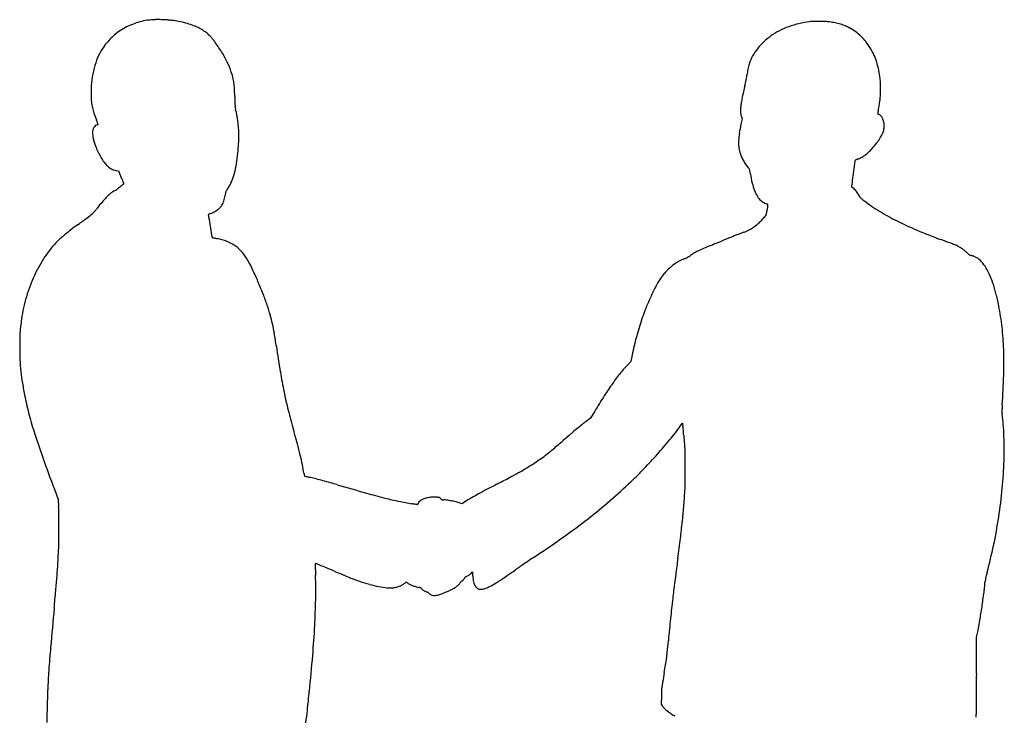
# Model space of a CAD drawing. Units: inches. Extents: x -1139 to 46678, y -37804 to 4509.
# Drawn here: x 12497 to 13809, y -25605 to -24676 of the extents above; entities that cross this region are included whole.
import ezdxf

# ---------------------------------------------------------------- set-up
doc = ezdxf.new("R2010")
doc.units = ezdxf.units.IN
doc.header["$MEASUREMENT"] = 0
doc.layers.add('freecads.com', color=7, linetype='Continuous')

msp = doc.modelspace()

# ---------------------------------------------------------------- linework, layer by layer
at = {"layer": 'freecads.com'}
for p, q in [((13458.7, -24805.4), (13459.7, -24808.4)), ((13459.7, -24808.4), (13458.2, -24815.5)), ((12625.1, -24877.2), (12628.4, -24877.7)), ((12628.4, -24877.7), (12630.6, -24883.3)), ((13606.1, -24899.2), (13606.1, -24896.5)), ((13608.9, -24901.8), (13606.1, -24899.2)), ((13311.4, -25131.8), (13307.6, -25135.7)), ((13313.1, -25123.2), (13311.4, -25131.8)), ((13263.2, -25198.2), (13257.8, -25207.3)), ((13257.8, -25207.3), (13251.7, -25211.9)), ((13377.3, -25218.1), (13380.1, -25214.3)), ((13380.1, -25214.3), (13380.7, -25217.6)), ((12543, -25302.2), (12548.1, -25315.8)), ((12548.1, -25315.8), (12548.6, -25325.2)), ((13092.3, -25317.7), (13086.1, -25321.5)), ((13086.1, -25321.5), (13083.7, -25320.6)), ((13098.4, -25414.4), (13100.4, -25412.4)), ((13100.4, -25412.4), (13100.4, -25415.1)), ((13010.9, -25426.8), (13012, -25425.7)), ((13012, -25425.7), (13013.4, -25426.9)), ((13772, -25548.2), (13772.3, -25499.3)), ((13772.3, -25499.3), (13773.4, -25494.3)), ((13352.1, -25578.5), (13351.9, -25588.9)), ((13351.9, -25588.9), (13353.2, -25590.9))]:
    msp.add_line(p, q, dxfattribs=at)
for centre, radius, start, end in [((12677.3, -24760.6), 84, 107.7143, 121.6381), ((12680.9, -24771.8), 95.9, 95.1002, 107.7143), ((12678.1, -24740), 63.9, 90.3296, 95.1003), ((12679.2, -24935), 259, 88.6435, 90.3296), ((12679.2, -24935.4), 259.3, 86.9246, 88.6435), ((12688.1, -24769.2), 92.9, 83.2278, 86.9246), ((12682.6, -24815.7), 139.7, 79.19, 83.2278), ((12686.7, -24794.3), 117.9, 74.6033, 79.19), ((12689.6, -24784), 107.2, 69.7933, 74.6034), ((12696.5, -24765.1), 87.1, 64.1728, 69.7933), ((12704.1, -24749.4), 69.7, 58.0862, 64.1728), ((13555.7, -24779.9), 100.3, 109.7749, 125.0689), ((13565.2, -24806.1), 128.2, 97.048, 109.7749), ((13556.9, -24739.4), 61, 91.6852, 97.048), ((13561.5, -24895.4), 217.1, 89.6006, 91.6852), ((13561.5, -24895.4), 217.1, 87.5149, 89.6006), ((13568.2, -24740), 61.5, 82.1841, 87.5149), ((13564, -24771.1), 92.9, 77.6638, 82.1841), ((13565.5, -24764.3), 85.9, 72.8698, 77.6638), ((13567.6, -24757.5), 78.9, 67.8728, 72.8698), ((13574.9, -24739.5), 59.4, 61.6932, 67.8728), ((13570.3, -24748), 69.1, 45.837, 61.6931), ((12676.5, -24759.1), 82.4, 121.6382, 135.7138), ((12714.9, -24732.1), 49.3, 50.1961, 58.0863), ((12714, -24733.2), 50.7, 42.4294, 50.1962), ((12693.8, -24751.6), 78, 36.808, 42.4294), ((13547.2, -24767.7), 85.4, 125.0689, 141.7422), ((13565.4, -24753.1), 76.1, 31.0968, 45.837), ((12680.7, -24763.2), 88.2, 135.7139, 149.0807), ((12595.6, -24825.1), 200.6, 31.9417, 36.8079), ((13556.1, -24758.7), 87, 17.3876, 31.0968), ((12666, -24754.4), 71.1, 149.0807, 159.8728), ((12646.6, -24793.3), 140.6, 25.5891, 31.9418), ((13532.2, -24755.8), 66.3, 141.7423, 161.9034), ((12708.9, -24770.2), 116.8, 159.8728, 167.3149), ((12666.4, -24783.8), 118.6, 18.6561, 25.5891), ((13531.6, -24755.1), 65.5, 165.4301, 168.6295), ((13523.8, -24753.1), 57.6, 161.9034, 165.43), ((13525.1, -24768.4), 119.5, 6.5762, 17.3877), ((12722, -24773.1), 130.2, 167.315, 174.3941), ((12694.1, -24774.5), 89.4, 10.0856, 18.656), ((13251.8, -24713.5), 217.5, 348.7564, 349.7181), ((13437.4, -24747.2), 28.8, 349.7181, 353.9841), ((13568.2, -24760.9), 102.6, 171.6316, 173.9841), ((13540, -24756.8), 74.1, 168.6295, 171.6316), ((12722.7, -24773.2), 130.9, 174.3941, 181.4457), ((12729.9, -24768.1), 53, 6.4345, 10.0856), ((12709.9, -24770.3), 73.1, 3.5676, 6.4345), ((12630.1, -24775.3), 153.1, 1.7211, 3.5676), ((14675.1, -25048.4), 1244.6, 166.7989, 167.4179), ((13216.1, -24706.2), 254, 346.7988, 347.7609), ((13227.1, -24708.6), 242.7, 347.7609, 348.7565), ((13555.2, -24764.9), 89.1, 4.2835, 6.5762), ((13563.7, -24764.3), 80.7, 1.813, 4.2835), ((13533.9, -24765.2), 110.5, 359.7518, 1.813), ((13336.3, -24764.4), 308.1, 358.7929, 359.7518), ((12718.7, -24773.3), 126.9, 181.4457, 185.5627), ((11850.2, -24798.8), 933.4, 1.2359, 1.7211), ((13920, -24754.1), 1136.9, 181.2359, 181.6294), ((13634, -24816.1), 177.9, 167.4179, 170.0195), ((13540, -24772.1), 104.2, 353.2625, 356.6709), ((13448.1, -24766.7), 196.2, 356.6708, 358.793), ((12659.5, -24779), 67.5, 185.5627, 192.1668), ((12662.1, -24778.5), 70.1, 192.1668, 198.6233), ((12916, -24782.7), 132.5, 181.6294, 183.5433), ((12834.8, -24787.7), 51.2, 183.5433, 186.7241), ((13511.4, -24796.4), 53.7, 174.2556, 179.9075), ((13536.4, -24798.9), 78.9, 170.0194, 174.2556), ((13489.4, -24762.5), 155.7, 347.2392, 349.7366), ((13545.9, -24772.8), 98.2, 349.7366, 353.2625), ((12734.4, -24754.1), 146.5, 198.6232, 202.3455), ((12792.6, -24792.7), 8.64, 186.7242, 198.5868), ((12754.5, -24805.5), 31.5, 12.7116, 18.5868), ((12631.3, -24833.3), 157.8, 10.9313, 12.7116), ((12622.5, -24835), 166.8, 9.104, 10.9313), ((13604.7, -24796.5), 147.1, 179.9075, 181.2262), ((13482, -24799.1), 24.3, 181.2262, 186.2191), ((13472, -24800.2), 14.2, 186.2191, 193.2086), ((13480.1, -24798.3), 22.6, 193.2085, 198.1487), ((13700.5, -24809.2), 60.6, 171.4622, 172.6496), ((13640.6, -24801.4), 0.162, 172.6495, 249.1991), ((13640, -24802.9), 1.41, 59.7271, 69.1993), ((13673.2, -24805.1), 33, 168.8417, 171.4621), ((13607.2, -24859.2), 66.6, 59.1346, 59.727), ((13703.4, -24811), 63.7, 167.2393, 168.8417), ((13613.6, -24848.4), 54, 58.2627, 59.1345), ((13599.5, -24871.1), 80.8, 57.618, 58.2627), ((13636.9, -24812.3), 11.1, 32.9653, 57.6179), ((13631.2, -24816), 17.8, 15.6729, 32.9654), ((12603.1, -24824.2), 8.55, 112.5, 150.6947), ((12374.3, -24902.1), 242.9, 21.825, 22.3455), ((12471.8, -24863.1), 137.9, 21.0298, 21.8251), ((12597.3, -24810.2), 6.62, 292.5, 297.4351), ((12598.4, -24812.4), 4.2, 297.4351, 304.3802), ((12292.4, -24932.1), 330.1, 20.7438, 21.0298), ((12598.9, -24813.1), 3.29, 304.3801, 311.3955), ((12600.4, -24815.4), 0.748, 359.9999, 20.7438), ((12600.9, -24815.4), 0.232, 311.3955, 0), ((12677.7, -24826.1), 110.8, 6.6218, 9.104), ((12647, -24829.7), 141.8, 2.6365, 6.6218), ((13660.7, -24858.8), 207.2, 167.9325, 171.2969), ((13627.2, -24817.1), 22, 0.182, 15.673), ((13622.3, -24817.1), 26.9, 346.8744, 0.1821), ((12607.4, -24826.7), 13.6, 150.6947, 177.7248), ((12623.8, -24827.3), 29.9, 177.7248, 194.6605), ((12618.8, -24831), 170, 359.1584, 2.6364), ((13542.7, -24840.7), 87.7, 171.2969, 177.6929), ((13595.2, -24804.3), 56.8, 328.007, 334.8365), ((13622.6, -24817.2), 26.6, 334.8364, 346.8744), ((12696.8, -24808.2), 105.4, 194.6605, 201.2915), ((12481.1, -24823), 308, 353.6567, 355.9707), ((12588, -24830.5), 200.9, 355.9707, 359.1584), ((13516.1, -24839.6), 61.2, 177.6929, 185.4828), ((13499.2, -24841.3), 44.1, 185.4829, 195.4273), ((13539, -24763.1), 126.6, 318.0358, 322.0881), ((13578.7, -24794), 76.3, 322.088, 328.007), ((12685.5, -24812.6), 93.3, 201.2914, 206.0303), ((12676.2, -24817.2), 82.9, 206.0302, 211.2084), ((12548.1, -24830.4), 240.6, 350.0358, 353.6568), ((13491.3, -24843.5), 35.9, 195.4274, 203.6428), ((13519.4, -24831.2), 66.6, 203.6429, 208.8156), ((13598.7, -24823.8), 41.3, 298.6628, 306.4747), ((13591.8, -24814.4), 52.9, 306.4746, 313.3458), ((13567.6, -24788.8), 88.1, 313.3457, 318.0359), ((12667.3, -24822.6), 72.5, 211.2084, 216.721), ((12644.9, -24839.3), 44.6, 216.721, 224.6535), ((12638.2, -24845.9), 35.2, 224.6535, 231.0018), ((12685.2, -24854.5), 101.3, 343.1274, 350.0358), ((13524.3, -24828.5), 72.2, 208.8155, 213.8217), ((13515, -24834.7), 61, 213.8217, 219.504), ((15829.6, -25187.5), 2243, 171.7265, 172.0673), ((13612.4, -24865.1), 2.5, 131.9323, 171.7264), ((13611.3, -24863.8), 0.811, 112.0963, 131.9321), ((13627.9, -24904.7), 45, 110.9848, 112.0963), ((13624.5, -24895.9), 35.5, 109.2999, 110.9848), ((13630.8, -24914.1), 54.8, 108.0827, 109.2999), ((13605.3, -24835.8), 27.5, 288.0827, 298.6628), ((12628, -24858.5), 19, 231.0018, 241.0736), ((12627.1, -24860.2), 17, 241.0737, 251.8111), ((12628.9, -24854.7), 22.8, 251.8111, 260.4128), ((12830.6, -24802.9), 215.5, 201.8976, 202.5714), ((12711.8, -24862.6), 73.5, 334.862, 343.1274), ((13453.3, -24885.5), 18.9, 33.7081, 39.5041), ((13464.8, -24877.9), 5.16, 18.477, 33.7081), ((13458.8, -24879.9), 11.4, 9.7456, 18.477), ((13228.2, -24919.5), 245.4, 8.8052, 9.7456), ((13606.6, -24860.9), 137.5, 188.8052, 193.889), ((14225.4, -24964), 623.3, 172.0673, 173.1993), ((12705.6, -24995.2), 122.1, 127.2918, 128.2351), ((12866.9, -24787.8), 254.8, 202.5714, 203.1656), ((12532.8, -24768.3), 163.1, 307.2918, 307.9709), ((12842.9, -24798.1), 228.7, 203.1656, 203.7626), ((12579.9, -24828.7), 86.5, 307.9709, 309.0627), ((12680.6, -24869.6), 51.4, 203.7626, 205.5701), ((12525, -24944), 121.1, 24.9886, 25.5701), ((12436.4, -24651.8), 314.3, 309.0628, 309.3245), ((12572.7, -24921.8), 68.4, 24.0971, 24.9886), ((12484, -24961.5), 165.7, 23.7801, 24.0971), ((12635.4, -24894.8), 0.164, 309.3245, 0), ((12635.2, -24894.8), 0.357, 0.0001, 23.7801), ((12720, -24866.4), 64.5, 325.7481, 334.862), ((13550.8, -24874.7), 80, 193.889, 201.5185), ((13660, -24896.5), 53.9, 173.1992, 180.0051), ((12660, -24957.5), 65.3, 132.7157, 138.6248), ((12644, -24940.2), 41.7, 125.1832, 132.7158), ((12633.9, -24925.9), 24.2, 113.8621, 125.1832), ((12620.2, -24894.8), 9.75, 293.8621, 298.8399), ((12618.9, -24892.5), 12.4, 298.8399, 302.9895), ((12619.6, -24893.5), 11.2, 302.9896, 307.2262), ((12624.4, -24899.8), 3.25, 307.2262, 317.8552), ((12631, -24905.8), 5.69, 130.3449, 137.8553), ((12687.8, -24972.7), 93.4, 129.3689, 130.345), ((12689.1, -24974.3), 95.5, 128.235, 129.369), ((12728.1, -24905.2), 42.7, 347.962, 352.9938), ((12836.2, -24918.5), 66.2, 170.6739, 172.9939), ((12778.8, -24909), 8.02, 159.6993, 170.6739), ((12778.4, -24908.9), 7.64, 148.3437, 159.6994), ((12820, -24934.6), 56.5, 145.7481, 148.3438), ((13529.2, -24883.2), 56.8, 201.5185, 210.4917), ((13592.2, -24920.5), 25.1, 41.1526, 48.195), ((13584.4, -24927.3), 35.4, 35.7152, 41.1527), ((13586.4, -24925.9), 33, 30.1547, 35.7152), ((13602.8, -24916.4), 14.1, 19.6329, 30.1546), ((12387, -24746.9), 279.3, 319.2068, 321.4522), ((12742.6, -25030.3), 175.4, 138.6247, 141.4523), ((12750, -24912.8), 19.5, 315.005, 327.3668), ((12750.7, -24913.2), 18.6, 327.3669, 336.3497), ((12738.6, -24907.9), 31.8, 336.3498, 342.3587), ((12733.7, -24906.4), 37, 342.3587, 347.962), ((13498.8, -24901.1), 21.5, 210.4917, 228.9943), ((13493.4, -24907.3), 13.2, 228.9943, 238.0048), ((13511.9, -24877.8), 48.1, 238.0049, 241.4556), ((13512, -24877.5), 48.4, 241.4556, 244.8477), ((13495.9, -24911.8), 10.6, 244.8477, 255.345), ((13492.9, -24923.3), 1.34, 50.7522, 75.345), ((13493.3, -24922.8), 0.719, 11.5597, 50.7521), ((13410.3, -24919.1), 83.8, 355.7115, 357.0421), ((13491, -24923.3), 3.09, 357.0422, 11.5596), ((13619.6, -24910.3), 3.86, 199.6329, 217.0618), ((13623.5, -24907.4), 8.68, 217.0618, 226.5672), ((13632.7, -24897.7), 22.1, 226.5671, 232.0566), ((13721.2, -24784.2), 166, 232.0566, 233.2988), ((13786.4, -24696.8), 275, 233.2988, 238.5718), ((12532.1, -24867.7), 90.8, 307.0984, 312.3829), ((12551.1, -24888.6), 62.5, 312.383, 319.2067), ((12748.6, -24936.3), 0.432, 141.3594, 196.3532), ((12714.1, -24946.5), 35.6, 10.0755, 16.3533), ((12749.7, -24937.2), 1.86, 122.7062, 141.3594), ((12752, -24940.7), 6.02, 113.2333, 122.7062), ((12765.9, -24973), 41.2, 110.9425, 113.2333), ((12737.1, -24897.9), 39.3, 290.9425, 298.5264), ((12738.4, -24900.2), 36.6, 298.5264, 306.5143), ((12741, -24903.8), 32.2, 306.5144, 315.0049), ((13483.8, -24932.8), 8.62, 320.111, 331.25), ((13485, -24933.5), 7.26, 331.25, 343.8421), ((13431.3, -24917.9), 63.2, 343.8422, 346.4048), ((13445.3, -24921.3), 48.7, 346.4048, 348.6459), ((13421.7, -24916.6), 72.8, 348.6458, 350.3039), ((13426.4, -24917.4), 68, 350.3038, 351.9807), ((13470.7, -24923.6), 23.3, 351.9807, 355.7115), ((13818.4, -24644.5), 336.4, 238.5718, 243.1059), ((13027.4, -25569.6), 768.1, 126.1565, 127.0388), ((12012.4, -24180.5), 952.4, 306.1565, 307.0984), ((11181.3, -25218.8), 1592.3, 9.6682, 10.0755), ((13438.5, -24899.7), 64.4, 303.0404, 308.5519), ((13434.5, -24894.7), 70.8, 308.5519, 313.8045), ((13424.6, -24884.4), 85.1, 313.8044, 318.3806), ((13406.1, -24867.9), 109.8, 318.3805, 320.1111), ((13854.6, -24573), 416.4, 243.1059, 247.1538), ((12656.5, -25083.3), 156.4, 129.1166, 131.7858), ((12711.4, -25150.8), 243.4, 127.0388, 129.1165), ((10599.1, -25318), 2183, 9.3642, 9.6683), ((12735.5, -24965.7), 17.6, 360, 9.3642), ((13690.5, -25584.4), 665.3, 110.8371, 111.2673), ((13329.2, -24635.2), 350.3, 290.8371, 291.6129), ((13335.6, -24651.4), 332.9, 291.6129, 292.419), ((13348.6, -24682.8), 299, 292.419, 293.1955), ((13451.1, -24922), 38.8, 293.1955, 296.6941), ((13444.5, -24909), 53.3, 296.6941, 303.0404), ((13973.3, -24291.2), 722.2, 247.1537, 249.8339), ((12642.2, -25066.4), 134.3, 134.9551, 146.2954), ((12635.2, -25059.4), 124.4, 131.7859, 134.955), ((12754.6, -24965.7), 1.44, 180, 196.8891), ((12754.1, -24965.9), 0.916, 196.8891, 220.5913), ((12754.2, -24965.8), 0.971, 220.5914, 243.4814), ((12754.5, -24965.1), 1.73, 243.4815, 258.3417), ((12766.4, -24907.3), 60.8, 258.3417, 258.9275), ((13024, -23591), 1402.1, 258.9275, 258.9876), ((13011.9, -23653.4), 1338.4, 258.9877, 259.0626), ((13100.9, -23192.6), 1807.8, 259.0626, 259.1224), ((12745.4, -25042.8), 76.2, 68.7144, 79.1225), ((12754.7, -25019), 50.7, 54.5836, 68.7143), ((13580.9, -25381.4), 435.9, 111.9414, 113.3609), ((12825, -23504.9), 1587.1, 291.9414, 292.1222), ((12583.7, -22911.3), 2227.9, 292.1222, 292.2625), ((12647.8, -23068), 2058.6, 292.2624, 292.4041), ((13192.1, -24388.1), 630.7, 292.4041, 292.746), ((13538.9, -25215.3), 266.3, 111.9366, 112.746), ((13762.6, -25770.8), 865.1, 111.6001, 111.9366), ((13789, -25837.6), 936.9, 111.2673, 111.6001), ((10190.7, -34590.7), 10249.9, 69.76009, 69.83388), ((13592.3, -25365.4), 417.4, 69.0081, 69.7601), ((13705.6, -25070), 101, 67.168, 69.0081), ((13730.2, -25011.7), 37.8, 63.335, 67.168), ((12755.2, -25018.3), 49.8, 40.3084, 54.5836), ((12738.8, -25032.2), 71.3, 29.3984, 40.3084), ((13428, -25043.2), 64.5, 120.883, 126.3122), ((13441, -25064.8), 89.7, 116.6451, 120.8831), ((13464.2, -25111.1), 141.5, 113.3609, 116.6451), ((13725.9, -25020.2), 47.2, 58.8478, 63.3351), ((13724.9, -25021.9), 49.2, 54.4984, 58.8478), ((13723.8, -25023.4), 51.1, 50.2291, 54.4983), ((13720.4, -25027.5), 56.4, 46.2662, 50.2291), ((13832, -24910.8), 105, 226.2662, 227.8567), ((13768.8, -24980.7), 10.7, 227.8566, 236.3451), ((13765.4, -24985.7), 4.76, 236.3451, 250.6769), ((13766.1, -24983.8), 6.76, 250.6769, 261.6862), ((12686, -25095.6), 187, 146.2954, 155.1448), ((12633.3, -25091.6), 192.4, 25.3237, 29.3984), ((13407.4, -25055.6), 65.6, 123.3006, 129.6597), ((13405.9, -25053.4), 62.9, 116.7968, 123.3006), ((13408.1, -25057.6), 67.6, 110.6385, 116.7968), ((13379.2, -24980.9), 14.4, 290.6385, 296.1701), ((13370.6, -24963.4), 33.9, 296.17, 299.0812), ((13370, -24962.3), 35.1, 299.0812, 301.9708), ((13377.8, -24974.8), 20.4, 301.9708, 306.3122), ((13764.2, -24997.2), 6.7, 72.6752, 81.6861), ((13757.4, -25018.9), 29.5, 69.6744, 72.6752), ((13756.1, -25022.4), 33.2, 66.7083, 69.6745), ((13757.8, -25018.4), 28.8, 63.4113, 66.7083), ((13759.4, -25015.2), 25.3, 44.8724, 63.4113), ((13741.3, -25033.2), 50.8, 33.8565, 44.8724), ((12358.4, -25221.7), 496.5, 23.3163, 25.3237), ((13404.2, -25057.2), 64.4, 139.208, 144.5477), ((13423.4, -25073.8), 89.8, 135.0472, 139.208), ((13417.8, -25068.1), 81.8, 129.6597, 135.0472), ((13724.3, -25044.6), 71.3, 24.5901, 33.8564), ((13672.9, -25068.2), 127.8, 18.6032, 24.5901), ((12702.8, -25103.5), 205.5, 155.1447, 163.5941), ((12336.5, -25231.1), 520.3, 21.3262, 23.3164), ((13472.4, -25098.1), 144, 149.534, 152.5194), ((13410.8, -25061.9), 72.6, 144.5477, 149.5339), ((13619.1, -25086.3), 184.6, 16.4178, 18.6032), ((12526.7, -25156.9), 316.2, 18.4361, 21.3262), ((13606.4, -25167.8), 295, 152.5194, 157.0182), ((13598.5, -25092.3), 206, 14.4054, 16.4178), ((13557.6, -25102.9), 248.3, 12.5843, 14.4054), ((12714.4, -25106.9), 217.6, 163.5941, 171.6891), ((13656.3, -25189), 349.3, 157.0181, 160.9819), ((13384.3, -25141.5), 425.9, 11.3685, 12.5843), ((12474.6, -25174.2), 371.1, 16.2812, 18.4361), ((13481.9, -25121.9), 326.3, 6.333, 11.3685), ((12853, -25127.1), 357.6, 171.6892, 173.2093), ((12655.4, -25121.4), 182.7, 12.6198, 16.2812), ((12608.4, -25132), 230.9, 9.4504, 12.6198), ((13673.1, -25194.8), 367, 160.9819, 164.8506), ((12667.4, -25103.5), 170.7, 176.2457, 178.9462), ((12638.5, -25101.6), 141.6, 173.2094, 176.2457), ((11996.1, -25233.9), 851.6, 8.2503, 9.4505), ((13404.4, -25130.5), 404.3, 2.0454, 6.3329), ((13180, -25112.9), 683.3, 178.9463, 179.9093), ((13686.1, -25198.3), 380.5, 164.8507, 168.6158), ((12893.6, -25112.4), 396.9, 179.9093, 182.4378), ((14651.5, -24848.8), 1831.6, 188.2503, 189.3323), ((13293.3, -25134.5), 515.5, 358.2808, 2.0455), ((12759, -25118.2), 262.2, 182.4378, 185.8874), ((12765.8, -25117.5), 269, 185.8875, 189.2874), ((13527, -25033.6), 692, 189.3323, 191.5699), ((13525.8, -25330.2), 292.6, 141.2184, 144.6073), ((13425.7, -25249.7), 164.1, 135.9939, 141.2184), ((13619.6, -25396.8), 407.6, 144.6073, 147.4664), ((12843.1, -25121), 965.8, 355.9279, 358.2809), ((12934.8, -25089.8), 440.2, 189.2875, 191.6384), ((13401.2, -25059.4), 563.6, 191.5699, 194.095), ((12946.7, -25087.4), 452.4, 191.6384, 194.8619), ((13969.2, -25619.8), 822.3, 147.4665, 149.1576), ((13669.8, -24992), 840.5, 194.0949, 195.9664), ((13887.2, -25199.5), 81.2, 176.6411, 179.0318), ((13845.7, -25198.8), 39.7, 179.0318, 182.6299), ((14220.9, -25219), 415.4, 175.928, 176.641), ((13032.9, -25064.5), 541.6, 194.8619, 197.6782), ((13387.7, -25394), 227.3, 126.7549, 128.5471), ((13826.8, -25199.6), 20.7, 182.6298, 188.481), ((13614.1, -25231.4), 194.4, 4.627, 8.4808), ((11673.1, -25563.2), 1236.3, 15.0774, 15.9664), ((13679.4, -25752), 689.1, 129.6603, 130.5248), ((13513.7, -25552.2), 429.6, 128.5472, 129.6603), ((13008.7, -24946.1), 458.1, 320.6772, 323.5826), ((13283.8, -25232.8), 98, 6.2761, 8.8827), ((12598.4, -25308.2), 787.5, 5.7144, 6.2761), ((13382.6, -25250.1), 426.6, 2.486, 4.627), ((13350.6, -24963.2), 875, 197.6783, 199.8156), ((12244.3, -24109.9), 1491.6, 310.2591, 310.9164), ((14525.9, -26742.3), 1991.9, 130.5248, 130.9164), ((12873, -24834.9), 633.5, 318.3985, 320.6772), ((12604.5, -25307.5), 781.5, 5.0977, 5.7145), ((12897.4, -25281.4), 487.4, 4.2193, 5.0978), ((13347.4, -25251.6), 461.8, 0.4018, 2.486), ((12335.8, -25384.7), 550, 13.4486, 15.0774), ((13001.4, -25003.9), 320.1, 308.2002, 310.2591), ((13224.3, -25257.3), 159.6, 0.6274, 4.2194), ((13448.9, -25250.9), 360.3, 357.8914, 0.4018), ((15445.5, -24208.4), 3101.8, 199.8156, 200.6489), ((12498.5, -25345.8), 382.7, 11.4789, 13.4486), ((13039, -25046.7), 263.3, 303.2216, 305.451), ((13076.3, -25099), 199.1, 305.451, 308.2002), ((12855, -24819), 657.6, 316.1576, 318.3985), ((11687.6, -25274.1), 1696.4, 359.9933, 0.6274), ((13197.1, -25241.6), 612.3, 354.4292, 357.8914), ((12652.9, -25314.4), 225.1, 8.5478, 11.4789), ((12896.7, -24805.8), 543.3, 298.0203, 299.4651), ((13007.4, -25001.8), 318.2, 299.4651, 301.4647), ((12976.1, -24950.7), 378.1, 301.4647, 303.2216), ((12918.2, -24879.7), 569.9, 313.6628, 316.1576), ((11772.1, -25274.1), 1611.9, 359.3241, 359.9933), ((12918.1, -25274.6), 43, 188.5478, 190.8082), ((12884.8, -25280.9), 9.12, 190.8083, 197.9473), ((12880, -25282.5), 4.04, 197.9474, 208.7062), ((12876.9, -25284.2), 0.58, 208.7062, 253.75), ((12880.1, -25273.2), 12, 253.75, 256.182), ((13319.7, -23486.2), 1852.3, 256.182, 256.2501), ((13132.4, -24251.6), 1064.3, 256.2502, 256.3895), ((13295, -23579.8), 1755.5, 256.3896, 256.4854), ((12797.3, -25650.5), 374.1, 75.3819, 76.4854), ((12614.8, -26350.3), 1097.4, 74.8872, 75.3818), ((12587.2, -26452.7), 1203.4, 74.4029, 74.8872), ((11876.7, -22889.1), 2714.5, 297.5819, 298.0203), ((12791.1, -24746.5), 754, 310.7878, 313.6627), ((12662.3, -26183.5), 924, 73.8125, 74.4029), ((14516.8, -19795.1), 5728.2, 253.8125, 254.2175), ((13520.9, -26061.1), 858.3, 117.9177, 118.7274), ((14428.8, -27774.6), 2797.4, 117.5819, 117.9176), ((12162.1, -25225.2), 1223.9, 355.2935, 356.3037), ((13175.3, -25290.7), 208.6, 356.3036, 359.3241), ((13091.2, -25231.3), 718.7, 351.3588, 354.4292), ((13226.3, -24361), 983.4, 254.2174, 255.7087), ((13102.3, -24847.8), 481.1, 255.7087, 257.989), ((13076, -24971.5), 354.6, 257.9891, 260.8551), ((13036.6, -25325.5), 10, 123.0974, 140.3447), ((13040.2, -25330.9), 16.5, 110.1724, 123.0974), ((13051.7, -25362.4), 50.1, 104.5265, 110.1724), ((13051, -25359.6), 47.1, 96.8196, 104.5266), ((13049.2, -25344.5), 31.9, 86.4973, 96.8196), ((13049.8, -25334.7), 22.1, 74.4269, 86.4973), ((13054.4, -25317.9), 4.71, 36.4767, 74.4269), ((13063, -25311.6), 5.89, 216.4767, 225.8405), ((13060, -25314.7), 1.6, 225.8405, 250.5212), ((13060.4, -25313.5), 2.84, 250.5212, 267.2527), ((13061.9, -25283), 33.4, 267.2527, 270), ((13061.9, -25345.9), 29.5, 81.8394, 90), ((13048.5, -25439.4), 123.9, 79.0279, 81.8394), ((13047.5, -25444.2), 128.9, 76.1649, 79.028), ((13268, -25606.9), 338.4, 119.7921, 121.2706), ((13360.5, -25768.5), 524.6, 118.7275, 119.792), ((12780.5, -24734.1), 770.4, 307.9587, 310.7878), ((12285.5, -25339.8), 263.5, 0.7312, 3.1721), ((12913.3, -25981.8), 668.7, 80.6631, 80.8552), ((12946.9, -25777.6), 461.7, 80.4097, 80.6632), ((12933.9, -25854.6), 539.9, 80.2279, 80.4097), ((13023.1, -25336.7), 14.4, 77.7478, 80.2279), ((13026.5, -25321.1), 1.62, 257.7478, 274.8326), ((13026.6, -25322.1), 0.649, 274.8326, 308.6674), ((13026.3, -25321.8), 1.03, 308.6674, 333.7275), ((13022.1, -25319.7), 5.73, 333.7275, 340.7814), ((13035.1, -25324.2), 7.98, 140.3447, 160.7814), ((13061.4, -25388), 71, 71.69, 76.165), ((12445.7, -25248.6), 939.4, 354.0616, 355.2935), ((11201.6, -25353.7), 1347.5, 0.0029, 0.7312), ((12694.1, -24623.4), 910.8, 305.375, 307.9587), ((13093.5, -25231.7), 716.4, 348.2839, 351.3589), ((11222.1, -25353.7), 1327, 359.2514, 0.0029), ((12247, -25227.9), 1139.1, 352.9589, 354.0615), ((12314, -24088.1), 1567.3, 303.6544, 305.3751), ((10777.8, -25046.5), 2619.5, 352.3672, 352.9589), ((11439.1, -25332), 1110.7, 356.459, 357.3354), ((12171.6, -25366.1), 377.4, 357.3354, 359.2513), ((13206.1, -25255), 601.3, 344.7776, 348.2839), ((14246, -26982.5), 1912.6, 124.005, 124.2573), ((13865.9, -26419.1), 1233.1, 123.6544, 124.005), ((36219.7, -28455.9), 23049.9, 172.36728, 172.42091), ((11340.4, -25325.9), 1209.6, 355.637, 356.459), ((12890.9, -25401.5), 0.195, 134.9999, 181.0315), ((22136.1, -25235), 9246.9, 181.03155, 181.05951), ((12891, -25401.6), 0.361, 68.2746, 135.0001), ((13741.1, -25390.3), 850.5, 181.0594, 181.3986), ((11768.5, -28218.9), 3033.1, 68.146, 68.2746), ((12629.2, -26072.7), 720.7, 67.4597, 68.1461), ((11764.6, -28156), 2976.3, 67.2204, 67.4597), ((12636.5, -24667.2), 907.1, 303.9428, 305.0641), ((13525.1, -25933.1), 639.5, 124.5122, 125.0641), ((14183.4, -26890.5), 1801.4, 124.2574, 124.5122), ((10989.2, -25299.1), 1561.8, 354.9228, 355.6369), ((14545.8, -25370.7), 1655.3, 181.3986, 181.6047), ((12180.5, -25436.9), 710.9, 359.0058, 1.6047), ((14120.8, -22545.1), 3109.2, 247.2203, 247.461), ((13132.8, -24925.9), 531.6, 247.4609, 248.3496), ((13048.2, -25138.9), 302.5, 248.3496, 249.6099), ((13085.7, -25038), 410.1, 249.6099, 250.613), ((13081.6, -25417), 8.88, 310.2583, 317.7831), ((13080.7, -25416.2), 10, 317.7831, 324.8424), ((13078, -25414.4), 13.3, 324.8424, 330.5612), ((13105.6, -25429.9), 18.4, 147.2148, 150.5611), ((13099.7, -25426.1), 11.3, 142.3899, 147.2148), ((13099.4, -25425.8), 10.9, 138.3668, 142.3899), ((13091.5, -25418.9), 0.354, 90.4848, 138.3667), ((13091.5, -25415.5), 2.99, 270.4848, 295.529), ((13081.3, -25394.3), 26.5, 295.529, 300.5578), ((13081.7, -25395), 25.7, 300.5578, 306.1086), ((13089.7, -25405.9), 12.2, 306.1086, 315.8167), ((13132, -25415.1), 31.6, 180.0532, 185.8927), ((13168.1, -25411.4), 67.9, 185.8927, 189.1911), ((13166.5, -25411.6), 66.3, 189.1911, 192.4645), ((12972.1, -25165.7), 306.2, 301.4226, 303.9428), ((16170, -25788.2), 2823.4, 172.4209, 172.6728), ((13898.8, -25446.9), 117.3, 167.3615, 168.9752), ((13932.7, -25454.5), 152.1, 165.8438, 167.3614), ((14021.5, -25476.9), 243.7, 164.7776, 165.8438), ((13022.8, -25216.8), 220.5, 250.613, 254.2462), ((13005.2, -25279.1), 155.8, 254.2461, 258.9607), ((12998.3, -25314.5), 119.7, 258.9606, 264.2092), ((12990.1, -25395.4), 38.4, 264.2091, 276.463), ((12990.4, -25398), 35.8, 276.463, 284.2127), ((12991.1, -25400.6), 33.1, 284.2126, 292.4258), ((12992.5, -25404.1), 29.4, 292.4257, 301.1262), ((12997.8, -25412.9), 19.1, 301.1261, 313.1593), ((13023.5, -25414.8), 15.7, 229.9213, 242.1136), ((13034.7, -25393.7), 39.6, 242.1135, 248.2281), ((13037.7, -25386.3), 47.6, 248.228, 253.9046), ((13039.1, -25381.4), 52.8, 253.9046, 259.1618), ((13024.3, -25458.9), 26.2, 75.7841, 79.1618), ((13029.8, -25437), 3.61, 61.2059, 75.7842), ((13030.5, -25435.8), 2.18, 40.9388, 61.2058), ((13028.1, -25437.8), 5.32, 30.5413, 40.9388), ((13036, -25433.1), 3.87, 210.5412, 224.4805), ((13038, -25431.2), 6.65, 224.4805, 233.761), ((13010.7, -25308.4), 141.7, 292.5838, 295.7035), ((13052.5, -25395.3), 45.3, 295.7036, 302.9994), ((13062.6, -25410.8), 26.8, 302.9995, 312.7514), ((13070.4, -25419.2), 15.4, 312.7514, 327.551), ((13089.2, -25431.1), 6.87, 139.4182, 147.551), ((13094.2, -25435.5), 13.5, 134.5234, 139.4182), ((13094.3, -25435.5), 13.6, 129.6339, 134.5234), ((13090.1, -25430.5), 7.13, 121.702, 129.6339), ((13082.5, -25418.1), 7.48, 301.702, 310.2582), ((13121.1, -25421.7), 19.8, 192.4645, 200.5133), ((13114.8, -25424), 13.1, 200.5132, 210.6063), ((13116.4, -25423.1), 14.9, 210.6063, 219.774), ((13115, -25424.2), 13.1, 219.7739, 229.4388), ((13110.2, -25429.8), 5.78, 229.4388, 247.2839), ((13110.5, -25429.3), 6.35, 247.284, 263.1565), ((13111.5, -25420.7), 15, 263.1565, 271.5186), ((13111.4, -25419), 16.7, 271.5186, 279.5525), ((13112, -25422.2), 13.4, 279.5525, 288.992), ((13102, -25393.2), 44.1, 288.9921, 298.2076), ((13036.9, -25271.8), 181.9, 298.2076, 301.4226), ((14728.6, -25602.8), 1370.2, 172.6727, 173.0701), ((13354.2, -25390.6), 430.7, 353.0542, 355.2222), ((13802.1, -25428), 18.8, 168.9752, 175.2221), ((9248.1, -25144.4), 3309.7, 354.5155, 354.9228), ((11922.8, -25432.4), 968.6, 356.9448, 359.0058), ((13040.4, -25428), 10.6, 233.7611, 240.9463), ((13049.5, -25411.6), 29.4, 240.9464, 244.3133), ((13061.6, -25386.4), 57.3, 244.3134, 245.7098), ((13053.5, -25404.4), 37.6, 245.7099, 247.6238), ((13056.5, -25397.1), 45.5, 247.6238, 248.9444), ((13040.5, -25438.6), 0.967, 248.9443, 270), ((13040.5, -25440.1), 0.52, 59.2512, 90), ((13039, -25442.6), 3.44, 51.6329, 59.2511), ((13038.4, -25443.3), 4.33, 44.3884, 51.6329), ((13037.7, -25444), 5.33, 38.1886, 44.3883), ((13044.5, -25438.7), 3.33, 218.1885, 230.3536), ((13050, -25432.1), 11.9, 230.3535, 235.0647), ((13050.8, -25430.9), 13.4, 235.0646, 239.6657), ((13049.6, -25433), 10.9, 239.6657, 245.0313), ((13049.3, -25433.7), 10.1, 245.0313, 265.203), ((13049.7, -25428.8), 15, 265.203, 280.2013), ((13046.7, -25412.1), 32, 280.2013, 289.7763), ((13000.7, -25284.2), 167.9, 289.7763, 292.5838), ((15649.5, -25711.7), 2297.5, 173.3986, 173.7458), ((15122.2, -25650.7), 1766.7, 173.0701, 173.3986), ((13019.4, -25349.8), 767.9, 351.6483, 353.0543), ((23096.6, -26474.1), 10602.4, 174.51551, 174.79878), ((15354, -25679.3), 2000.2, 173.7459, 174.1312), ((13039.2, -25352.7), 747.8, 350.2348, 351.6484), ((15535.8, -25698), 2183, 174.1312, 174.4986), ((11593, -25414.8), 1298.9, 355.1829, 356.9448), ((16705.2, -25810.6), 3357.8, 174.4985, 174.7646), ((13453, -25423.9), 328, 347.6174, 350.2348), ((13967.4, -25643), 1435.4, 174.7988, 176.0363), ((10705.8, -25260.9), 2666.7, 354.43, 354.7646), ((10219.8, -25299.1), 2677, 354.1571, 355.1829), ((13161.9, -25503.2), 198.7, 350.5284, 352.7324), ((13068.4, -25491.3), 293, 352.7324, 354.4299), ((12633.4, -25415.1), 734.4, 349.695, 350.5284), ((13389.2, -25603), 855.8, 176.0364, 177.764), ((15314.7, -25902.6), 1990.8, 169.695, 170.0784), ((24906.4, -25622.5), 11134.7, 179.61748, 179.7158), ((13421.3, -25574.3), 69.1, 172.9557, 177.3151), ((13477.5, -25581.2), 125.7, 170.0783, 172.9557), ((20669.3, -25601.5), 6897.5, 179.71583, 179.85655), ((14338, -25640), 1805.4, 177.764, 178.7525), ((8076.8, -25079.8), 4831.1, 353.8569, 354.1572), ((13628.3, -25584), 276.3, 177.3151, 178.871), ((13370.5, -25579.3), 20.8, 213.8064, 224.8248), ((13397.6, -25552.4), 59, 224.8248, 229.8853), ((24705, -25611.6), 10933.3, 179.85655, 179.93173), ((14506.5, -25643.7), 1974, 178.7526, 179.1163), ((11859.5, -25487), 1026.6, 352.9097, 353.8569), ((13403.4, -25545.4), 68.1, 229.8852, 234.7068), ((13401, -25548.9), 63.8, 234.7068, 239.7677), ((13344.9, -25645.1), 47.5, 57.4752, 59.7677), ((13867.9, -25598.7), 96.2, 179.9316, 182.1173), ((13706.6, -25604.6), 65.2, 358.5029, 2.1173)]:
    msp.add_arc(centre, radius, start, end, dxfattribs=at)

doc.saveas('drawing.dxf')
